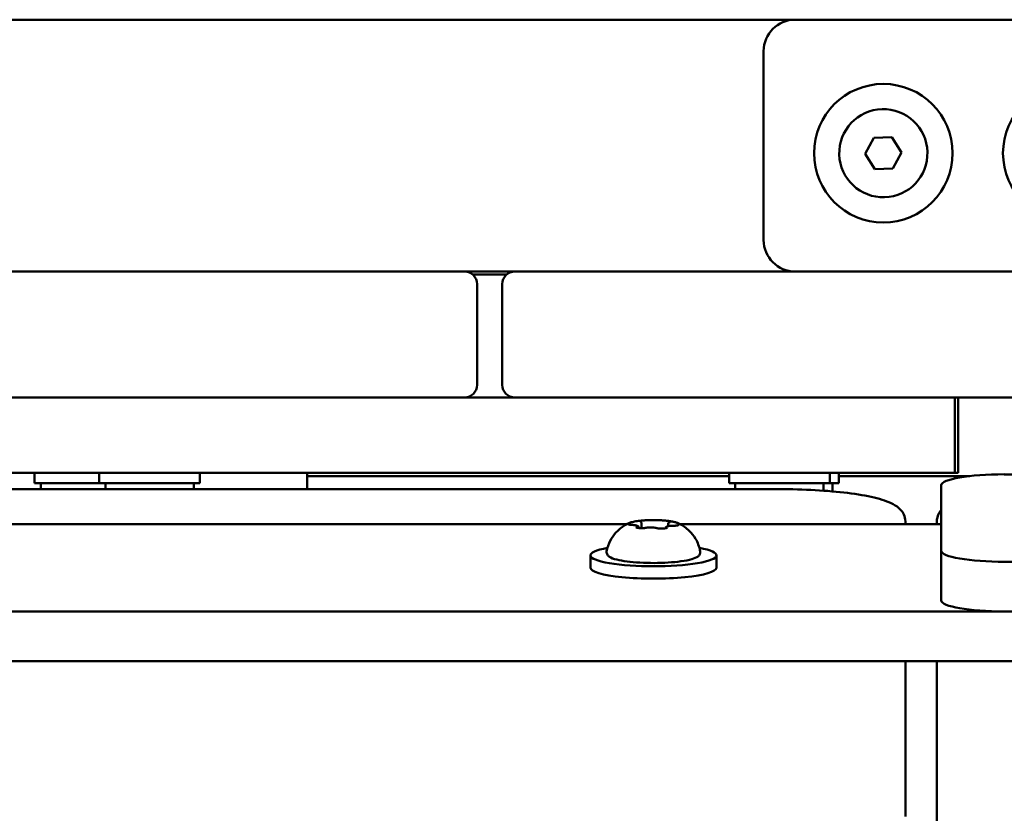
# Model space of a CAD drawing. Units: millimetres. Extents: x 21352 to 48674, y 9217 to 16279.
# Drawn here: x 27124 to 27281, y 11033 to 11159 of the extents above; entities that cross this region are included whole.
import ezdxf

# ---------------------------------------------------------------- set-up
doc = ezdxf.new("R2010")
doc.units = ezdxf.units.MM
doc.layers.add('MD_Visible', color=7, linetype='Continuous', lineweight=50)

# ---------------------------------------------------------------- blocks, each defined once
blk = doc.blocks.new('CustomObjectsInViewport8_0')
at = {"layer": 'MD_Visible'}
for p, q in [((5763.51, 50.31), (5008.51, 50.31)), ((5763.51, 50.31), (5829.96, 50.31)), ((5758.51, 15.31), (5758.51, 45.31)), ((5774.62, 29.02), (5775.99, 31.56)), ((5775.99, 31.56), (5778.88, 31.64)), ((5778.88, 31.64), (5780.4, 29.19)), ((5776.14, 26.56), (5774.62, 29.02)), ((5780.4, 29.19), (5779.03, 26.65)), ((5779.03, 26.65), (5776.14, 26.56)), ((5698.01, 10.31), (5638.01, 10.31)), ((5698.01, 10.31), (5711.01, 10.31)), ((5711.01, 10.31), (5719.01, 10.31)), ((5719.01, 10.31), (5732.01, 10.31)), ((5792.01, 10.31), (5732.01, 10.31)), ((5792.01, 10.31), (5805.01, 10.31)), ((5713.01, -7.69), (5713.01, 8.31)), ((5717.01, 8.31), (5717.01, -7.69)), ((5638.01, -9.69), (5698.01, -9.69)), ((5711.01, -9.69), (5698.01, -9.69)), ((5732.01, -9.69), (5719.01, -9.69)), ((5732.01, -9.69), (5792.01, -9.69)), ((5788.84, -9.69), (5788.84, -21.69)), ((5789.39, -9.69), (5789.39, -21.69)), ((5805.01, -9.69), (5792.01, -9.69)), ((5642.76, -23.29), (5642.76, -21.69)), ((5653.01, -23.29), (5653.01, -21.69)), ((5669.01, -23.29), (5669.01, -21.69)), ((5686.01, -24.26), (5686.01, -21.69)), ((5753.01, -23.29), (5753.01, -21.69)), ((5769.01, -23.29), (5769.01, -21.69)), ((5770.43, -23.29), (5770.43, -21.69)), ((5642.76, -23.29), (5653.01, -23.29)), ((5643.76, -24.26), (5643.76, -23.29)), ((5653.01, -23.29), (5669.01, -23.29)), ((5654.01, -24.26), (5654.01, -23.29)), ((5668.01, -24.26), (5668.01, -23.29)), ((5753.01, -22.19), (5686.01, -22.19)), ((5753.01, -23.29), (5769.01, -23.29)), ((5754.01, -24.26), (5754.01, -23.29)), ((5768.01, -24.34), (5768.01, -23.29)), ((5769.01, -23.29), (5770.43, -23.29)), ((5769.43, -24.34), (5769.43, -23.29)), ((5791.23, -22.19), (5770.43, -22.19)), ((5796.72, -21.91), (5801.74, -21.91)), ((5761.01, -24.26), (5541.01, -24.26)), ((5786.72, -34.06), (5786.72, -23.64)), ((5739.11, -29.69), (5739.11, -30.46)), ((5781.01, -29.8), (5781.01, -29.38)), ((5786.01, -29.38), (5786.01, -29.8)), ((5565.18, -29.8), (5736.84, -29.8)), ((5738.69, -30.38), (5738.69, -30.44)), ((5743.33, -29.82), (5743.33, -30.15)), ((5745.18, -29.8), (5786.72, -29.8)), ((5786.72, -34.06), (5786.72, -41.94)), ((5731.01, -36.74), (5731.01, -34.78)), ((5751.01, -36.74), (5751.01, -34.78)), ((5919.64, -35.8), (5796.72, -35.8)), ((5919.92, -43.69), (4852.1, -43.69)), ((5919.64, -43.68), (5796.72, -43.68)), ((5919.92, -51.57), (4852.1, -51.57)), ((5781.01, -68.4), (5781.01, -51.57)), ((5786.01, -51.57), (5786.01, -97.91)), ((5781.01, -76.27), (5781.01, -68.4))]:
    blk.add_line(p, q, dxfattribs=at)
for centre in [(5777.51, 29.1), (5807.51, 29.1)]:
    blk.add_circle(centre, 11, dxfattribs=at)
at = {"layer": 'MD_Visible', "extrusion": (0, 0, -1)}
for centre, radius, start, end in [((-5763.51, 45.31), 5, 0, 90), ((-5763.51, 15.31), 5, 270, 0), ((-5719.01, 8.31), 2, 0, 90), ((-5711.01, -7.69), 2, 180, 270), ((-5764.66, -24.34), 3.35, 180, 182.6572), ((-5766.08, -24.34), 3.35, 180, 184.6006)]:
    blk.add_arc(centre, radius, start, end, dxfattribs=at)
at = {"layer": 'MD_Visible'}
for centre, radius, start, end in [((5777.51, 29.1), 7, 1.7027, 271.7027), ((5777.51, 29.1), 7, 271.7027, 1.7027), ((5711.01, 8.31), 2, 0, 90), ((5719.01, -7.69), 2, 180, 270)]:
    blk.add_arc(centre, radius, start, end, dxfattribs=at)
at = {"layer": 'MD_Visible', "extrusion": (0, 0, -1)}
for centre, start_param, end_param in [((5796.72, -23.64), 3.141593, 4.712389), ((5741.01, -34.78), 5.530314, 10.177649), ((5796.72, -34.06), 1.570796, 3.141593), ((5741.01, -36.74), 0, 3.141593)]:
    blk.add_ellipse(centre, major_axis=(10, 0), ratio=0.173648, start_param=start_param, end_param=end_param, dxfattribs=at)
at = {"layer": 'MD_Visible'}
blk.add_ellipse((5796.72, -41.94), major_axis=(-10, 0), ratio=0.173648, start_param=0, end_param=1.570796, dxfattribs=at)
for points in [[(5717.69, 9.81), (5715.9, 9.81), (5714.12, 9.81), (5712.33, 9.81)], [(5789.39, -21.69), (5789.39, -21.69), (5788.96, -21.69), (5788.84, -21.69)]]:
    blk.add_open_spline(points, degree=3, dxfattribs=at)
for points, knots in [([(5719.01, -9.69), (5717.46, -9.69), (5715.9, -9.69), (5713.24, -9.69), (5712.12, -9.69), (5711.01, -9.69)], [-5.5499669, -5.5499669, -5.5499669, -5.5499669, -5.4453414, -5.4453414, -5.3702751, -5.3702751, -5.3702751, -5.3702751]), ([(5788.84, -21.69), (5788.84, -21.69), (5783.47, -21.69), (5753.86, -21.69), (5734.12, -21.69), (5691.08, -21.69), (5667.84, -21.69), (5634.13, -21.69), (5629.61, -21.69), (5629.61, -21.69)], [-7.434777, -7.434777, -7.434777, -7.434777, -6.777055, -6.777055, -5.445341, -5.445341, -3.877448, -3.877448, -3.172328, -3.172328, -3.172328, -3.172328]), ([(5761.01, -24.26), (5762.93, -24.26), (5764.85, -24.31), (5768.52, -24.52), (5770.26, -24.67), (5773.42, -25.07), (5774.83, -25.31), (5777.24, -25.89), (5778.23, -26.2), (5779.49, -26.88), (5779.89, -27.13), (5780.45, -27.75), (5780.64, -28), (5780.92, -28.62), (5781.01, -29), (5781.01, -29.38)], [1.570796, 1.570796, 1.570796, 1.570796, 1.884956, 1.884956, 2.199115, 2.199115, 2.513274, 2.513274, 2.827433, 2.827433, 2.984513, 2.984513, 3.063053, 3.063053, 3.141593, 3.141593, 3.141593, 3.141593]), ([(5786.01, -29.38), (5786.01, -28.96), (5786.13, -28.54), (5786.42, -27.96), (5786.57, -27.75), (5786.72, -27.58)], [3.1415927, 3.1415927, 3.1415927, 3.1415927, 3.2288435, 3.2288435, 3.2942744, 3.2942744, 3.2942744, 3.2942744]), ([(5733.58, -34.16), (5733.69, -33.53), (5733.9, -32.96), (5734.43, -31.92), (5734.76, -31.48), (5735.37, -30.81), (5735.66, -30.57), (5736.16, -30.19), (5736.39, -30.05), (5736.78, -29.83), (5736.95, -29.74), (5737.14, -29.66), (5737.17, -29.64), (5737.21, -29.63)], [0.4464283, 0.4464283, 0.4464283, 0.4464283, 0.5036803, 0.5036803, 0.5728941, 0.5728941, 0.6438782, 0.6438782, 0.7148623, 0.7148623, 0.7858463, 0.7858463, 0.8013486, 0.8013486, 0.8013486, 0.8013486]), ([(5737.27, -29.66), (5737.27, -29.66), (5737.27, -29.66), (5737.19, -29.68), (5737.13, -29.71), (5737.05, -29.76), (5737.02, -29.78), (5737, -29.81), (5737, -29.83), (5737.03, -29.86), (5737.07, -29.87), (5737.13, -29.9), (5737.13, -29.9), (5737.13, -29.9)], [-0.0006567, -0.0006567, -0.0006567, -0.0006567, 0, 0, 0.0394171, 0.0394171, 0.0702393, 0.0702393, 0.1010616, 0.1010616, 0.1404787, 0.1404787, 0.1411354, 0.1411354, 0.1411354, 0.1411354]), ([(5739.09, -29.25), (5738.93, -29.27), (5738.77, -29.29), (5738.48, -29.32), (5738.34, -29.35), (5738.07, -29.39), (5737.94, -29.42), (5737.7, -29.47), (5737.59, -29.5), (5737.39, -29.56), (5737.3, -29.59), (5737.21, -29.63)], [4.7986531, 4.7986531, 4.7986531, 4.7986531, 4.9352898, 4.9352898, 5.0719265, 5.0719265, 5.2085632, 5.2085632, 5.3451999, 5.3451999, 5.4818367, 5.4818367, 5.4818367, 5.4818367]), ([(5740.08, -29.2), (5740.08, -29.2), (5740.07, -29.2), (5739.94, -29.19), (5739.81, -29.2), (5739.58, -29.21), (5739.48, -29.22), (5739.29, -29.24), (5739.2, -29.24), (5739.01, -29.26), (5738.92, -29.27), (5738.85, -29.29), (5738.84, -29.29), (5738.84, -29.29)], [-0.0006567, -0.0006567, -0.0006567, -0.0006567, 0, 0, 0.0394171, 0.0394171, 0.0702393, 0.0702393, 0.1010616, 0.1010616, 0.1404787, 0.1404787, 0.1411354, 0.1411354, 0.1411354, 0.1411354]), ([(5739.11, -29.69), (5739.11, -29.66), (5739.1, -29.63), (5739.09, -29.58), (5739.08, -29.55), (5739.05, -29.51), (5739.04, -29.5), (5739.01, -29.47), (5739, -29.46), (5738.97, -29.44), (5738.96, -29.43), (5738.95, -29.43)], [2.7253615, 2.7253615, 2.7253615, 2.7253615, 2.7818717, 2.7818717, 2.8383818, 2.8383818, 2.894892, 2.894892, 2.9514022, 2.9514022, 3.0079123, 3.0079123, 3.0079123, 3.0079123]), ([(5743.09, -29.27), (5742.89, -29.25), (5742.68, -29.23), (5742.25, -29.2), (5742.03, -29.19), (5741.58, -29.17), (5741.35, -29.17), (5740.89, -29.17), (5740.66, -29.17), (5740.2, -29.18), (5739.97, -29.19), (5739.75, -29.2)], [3.7480016, 3.7480016, 3.7480016, 3.7480016, 3.9217796, 3.9217796, 4.0955576, 4.0955576, 4.2693355, 4.2693355, 4.4431135, 4.4431135, 4.6168915, 4.6168915, 4.6168915, 4.6168915]), ([(5743.82, -29.38), (5743.82, -29.38), (5743.81, -29.38), (5743.76, -29.36), (5743.69, -29.35), (5743.54, -29.32), (5743.47, -29.32), (5743.3, -29.29), (5743.21, -29.28), (5742.99, -29.26), (5742.86, -29.25), (5742.73, -29.24), (5742.73, -29.24), (5742.73, -29.24)], [-0.0006567, -0.0006567, -0.0006567, -0.0006567, 0, 0, 0.0394171, 0.0394171, 0.0702393, 0.0702393, 0.1010616, 0.1010616, 0.1404787, 0.1404787, 0.1411354, 0.1411354, 0.1411354, 0.1411354]), ([(5743.64, -29.49), (5743.61, -29.5), (5743.59, -29.51), (5743.55, -29.53), (5743.53, -29.54), (5743.49, -29.56), (5743.46, -29.57), (5743.42, -29.61), (5743.39, -29.64), (5743.35, -29.71), (5743.34, -29.75), (5743.33, -29.8), (5743.33, -29.81), (5743.33, -29.82)], [5.3696681, 5.3696681, 5.3696681, 5.3696681, 5.4691253, 5.4691253, 5.5685825, 5.5685825, 5.6680397, 5.6680397, 5.767497, 5.767497, 5.8507177, 5.8507177, 5.8669542, 5.8669542, 5.8669542, 5.8669542]), ([(5744.81, -29.63), (5744.75, -29.6), (5744.68, -29.58), (5744.54, -29.53), (5744.47, -29.51), (5744.31, -29.47), (5744.23, -29.45), (5744.06, -29.41), (5743.97, -29.39), (5743.78, -29.36), (5743.68, -29.35), (5743.58, -29.33)], [3.110479, 3.110479, 3.110479, 3.110479, 3.2082189, 3.2082189, 3.3059587, 3.3059587, 3.4036986, 3.4036986, 3.5014384, 3.5014384, 3.5991783, 3.5991783, 3.5991783, 3.5991783]), ([(5743.66, -29.48), (5743.66, -29.48), (5743.66, -29.49), (5743.65, -29.49), (5743.64, -29.49), (5743.64, -29.49)], [3.8807401, 3.8807401, 3.8807401, 3.8807401, 3.9577398, 3.9577398, 4.0551099, 4.0551099, 4.0551099, 4.0551099]), ([(5744.81, -29.63), (5744.96, -29.69), (5745.13, -29.77), (5745.5, -29.97), (5745.71, -30.09), (5746.19, -30.43), (5746.46, -30.64), (5747.06, -31.24), (5747.39, -31.63), (5748.02, -32.7), (5748.3, -33.38), (5748.44, -34.16)], [3.1727063, 3.1727063, 3.1727063, 3.1727063, 3.2436903, 3.2436903, 3.3146744, 3.3146744, 3.3856585, 3.3856585, 3.4566426, 3.4566426, 3.5276266, 3.5276266, 3.5276266, 3.5276266]), ([(5737.65, -29.95), (5737.57, -29.95), (5737.5, -29.94), (5737.36, -29.93), (5737.3, -29.92), (5737.19, -29.9), (5737.15, -29.89), (5737.09, -29.88), (5737.08, -29.87), (5737.08, -29.87)], [5.369668, 5.369668, 5.369668, 5.369668, 5.635618, 5.635618, 5.901567, 5.901567, 6.167517, 6.167517, 6.3765, 6.3765, 6.3765, 6.3765]), ([(5738.69, -30.38), (5738.69, -30.34), (5738.68, -30.3), (5738.65, -30.24), (5738.64, -30.21), (5738.6, -30.16), (5738.57, -30.14), (5738.51, -30.1), (5738.47, -30.08), (5738.37, -30.04), (5738.31, -30.03), (5738.17, -30), (5738.09, -29.99), (5737.93, -29.97), (5737.84, -29.96), (5737.72, -29.95), (5737.68, -29.95), (5737.65, -29.95)], [2.725362, 2.725362, 2.725362, 2.725362, 2.791234, 2.791234, 2.864826, 2.864826, 2.965342, 2.965342, 3.160386, 3.160386, 3.426336, 3.426336, 3.692285, 3.692285, 3.958235, 3.958235, 4.05511, 4.05511, 4.05511, 4.05511]), ([(5738.2, -30.32), (5738.2, -30.32), (5738.21, -30.32), (5738.26, -30.34), (5738.33, -30.37), (5738.48, -30.41), (5738.55, -30.42), (5738.72, -30.44), (5738.81, -30.45), (5739.03, -30.46), (5739.16, -30.46), (5739.29, -30.46), (5739.29, -30.46), (5739.29, -30.46)], [-0.0006567, -0.0006567, -0.0006567, -0.0006567, 0, 0, 0.0394171, 0.0394171, 0.0702393, 0.0702393, 0.1010616, 0.1010616, 0.1404787, 0.1404787, 0.1411354, 0.1411354, 0.1411354, 0.1411354]), ([(5738.42, -30.39), (5738.4, -30.39), (5738.39, -30.38), (5738.37, -30.38), (5738.36, -30.37), (5738.36, -30.37), (5738.36, -30.37), (5738.36, -30.37)], [6.105971, 6.105971, 6.105971, 6.105971, 6.2246601, 6.2246601, 6.3433492, 6.3433492, 6.3765001, 6.3765001, 6.3765001, 6.3765001]), ([(5739.78, -30.41), (5739.75, -30.42), (5739.72, -30.42), (5739.64, -30.43), (5739.59, -30.44), (5739.5, -30.44), (5739.45, -30.45), (5739.36, -30.45), (5739.31, -30.45), (5739.2, -30.46), (5739.15, -30.46), (5739.1, -30.46)], [4.3224705, 4.3224705, 4.3224705, 4.3224705, 4.4933522, 4.4933522, 4.6642339, 4.6642339, 4.8351156, 4.8351156, 5.0059973, 5.0059973, 5.176879, 5.176879, 5.176879, 5.176879]), ([(5741.55, -30.45), (5741.46, -30.42), (5741.37, -30.4), (5741.15, -30.37), (5741.03, -30.36), (5740.79, -30.35), (5740.67, -30.35), (5740.43, -30.35), (5740.31, -30.35), (5740.08, -30.37), (5739.97, -30.38), (5739.84, -30.4), (5739.81, -30.4), (5739.78, -30.41)], [3.275273, 3.275273, 3.275273, 3.275273, 3.64068, 3.64068, 3.994904, 3.994904, 4.330788, 4.330788, 4.663652, 4.663652, 5.001247, 5.001247, 5.102307, 5.102307, 5.102307, 5.102307]), ([(5742.14, -30.51), (5742.09, -30.51), (5742.04, -30.51), (5741.94, -30.5), (5741.9, -30.5), (5741.81, -30.49), (5741.77, -30.49), (5741.69, -30.48), (5741.65, -30.47), (5741.59, -30.46), (5741.57, -30.45), (5741.55, -30.45)], [5.2920703, 5.2920703, 5.2920703, 5.2920703, 5.4635572, 5.4635572, 5.6350442, 5.6350442, 5.8065311, 5.8065311, 5.978018, 5.978018, 6.149505, 6.149505, 6.149505, 6.149505]), ([(5741.94, -30.51), (5741.94, -30.51), (5741.95, -30.51), (5742.08, -30.51), (5742.21, -30.52), (5742.44, -30.52), (5742.54, -30.51), (5742.73, -30.5), (5742.82, -30.49), (5743.01, -30.45), (5743.1, -30.43), (5743.17, -30.41), (5743.18, -30.41), (5743.18, -30.41)], [-0.0006567, -0.0006567, -0.0006567, -0.0006567, 0, 0, 0.0394171, 0.0394171, 0.0702393, 0.0702393, 0.1010616, 0.1010616, 0.1404787, 0.1404787, 0.1411354, 0.1411354, 0.1411354, 0.1411354]), ([(5744.18, -30.07), (5744.07, -30.07), (5743.96, -30.08), (5743.74, -30.09), (5743.64, -30.1), (5743.45, -30.12), (5743.37, -30.14), (5743.22, -30.17), (5743.16, -30.19), (5743.06, -30.25), (5743.02, -30.27), (5742.96, -30.34), (5742.93, -30.38), (5742.92, -30.44), (5742.91, -30.46), (5742.91, -30.47)], [4.322471, 4.322471, 4.322471, 4.322471, 4.631367, 4.631367, 4.940264, 4.940264, 5.249161, 5.249161, 5.558057, 5.558057, 5.712506, 5.712506, 5.821637, 5.821637, 5.847438, 5.847438, 5.847438, 5.847438]), ([(5743.08, -30.43), (5743.08, -30.43), (5743.07, -30.43), (5743.06, -30.44), (5743.05, -30.44), (5743.01, -30.45), (5742.99, -30.46), (5742.96, -30.46), (5742.96, -30.46), (5742.96, -30.46)], [3.8807401, 3.8807401, 3.8807401, 3.8807401, 3.9709014, 3.9709014, 4.1140766, 4.1140766, 4.2572518, 4.2572518, 4.2736996, 4.2736996, 4.2736996, 4.2736996]), ([(5744.94, -29.99), (5744.94, -29.99), (5744.94, -29.99), (5744.92, -29.99), (5744.91, -30), (5744.86, -30.01), (5744.82, -30.02), (5744.72, -30.04), (5744.66, -30.05), (5744.51, -30.06), (5744.43, -30.06), (5744.29, -30.07), (5744.23, -30.07), (5744.18, -30.07)], [3.88074, 3.88074, 3.88074, 3.88074, 3.970901, 3.970901, 4.133277, 4.133277, 4.357603, 4.357603, 4.629533, 4.629533, 4.925051, 4.925051, 5.102307, 5.102307, 5.102307, 5.102307]), ([(5744.75, -30.04), (5744.75, -30.04), (5744.75, -30.04), (5744.83, -30.02), (5744.89, -30.01), (5744.97, -29.98), (5745, -29.96), (5745.02, -29.93), (5745.02, -29.9), (5744.99, -29.86), (5744.95, -29.83), (5744.89, -29.81), (5744.89, -29.81), (5744.89, -29.81)], [-0.0006567, -0.0006567, -0.0006567, -0.0006567, 0, 0, 0.0394171, 0.0394171, 0.0702393, 0.0702393, 0.1010616, 0.1010616, 0.1404787, 0.1404787, 0.1411354, 0.1411354, 0.1411354, 0.1411354]), ([(5748.44, -34.16), (5748.46, -34.31), (5748.43, -34.47), (5748.31, -34.74), (5748.21, -34.85), (5747.84, -35.14), (5747.52, -35.26), (5746.63, -35.52), (5746.05, -35.63), (5744.77, -35.81), (5744.08, -35.87), (5742.63, -35.96), (5741.87, -35.99), (5740.35, -35.99), (5739.59, -35.97), (5738.14, -35.89), (5737.45, -35.83), (5736.21, -35.67), (5735.65, -35.57), (5734.7, -35.33), (5734.32, -35.2), (5733.9, -34.92), (5733.79, -34.83), (5733.61, -34.55), (5733.55, -34.35), (5733.58, -34.16)], [3.527627, 3.527627, 3.527627, 3.527627, 3.639074, 3.639074, 3.772041, 3.772041, 4.098275, 4.098275, 4.458988, 4.458988, 4.789522, 4.789522, 5.11459, 5.11459, 5.438475, 5.438475, 5.763329, 5.763329, 6.092877, 6.092877, 6.443043, 6.443043, 6.586328, 6.586328, 6.729614, 6.729614, 6.729614, 6.729614])]:
    blk.add_open_spline(points, degree=3, knots=knots, dxfattribs=at)

msp = doc.modelspace()

# ---------------------------------------------------------------- block references
at = {"layer": 'MD_Visible'}
msp.add_blockref('CustomObjectsInViewport8_0', (21484.11, 11109.02), dxfattribs=at)

doc.saveas('drawing.dxf')
